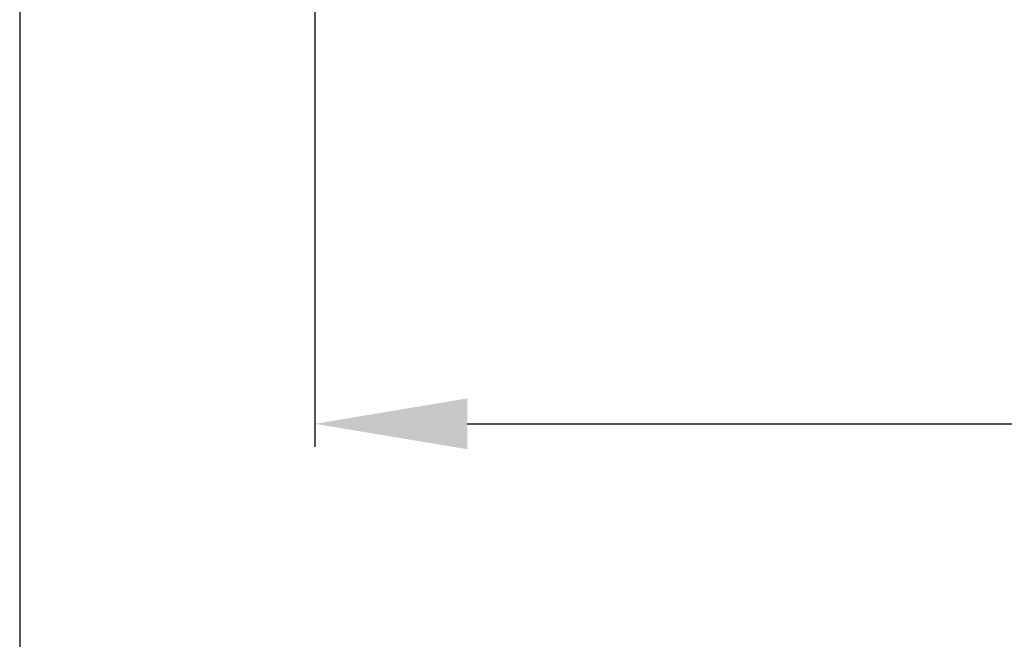
# Model space of a CAD drawing. Units: millimetres. Extents: x -1365 to 2923, y -1264 to 1718.
# Drawn here: x 1574 to 1639, y -145 to -105 of the extents above; entities that cross this region are included whole.
import ezdxf

# ---------------------------------------------------------------- set-up
doc = ezdxf.new("R2010")
doc.units = ezdxf.units.MM
doc.header["$LTSCALE"] = 23.1
doc.header["$PDMODE"] = 3
doc.header["$PDSIZE"] = 8
doc.layers.get('0').update_dxf_attribs({"linetype": 'CONTINUOUS'})
doc.layers.get('Defpoints').update_dxf_attribs({"linetype": 'CONTINUOUS'})
doc.styles.get("Standard").update_dxf_attribs({"font": 'txt', "width": 0.85})
doc.dimstyles.get("Standard").update_dxf_attribs({"dimtxt": 3.5, "dimasz": 3.5, "dimexe": 1.5, "dimexo": 1, "dimtad": 1, "dimtxsty": 'Standard', "dimcen": 0.09, "dimazin": 2, "dimtol": 1, "dimtp": 0.01, "dimtm": 0.01, "dimtfac": 1, "dimtofl": 0, "dimtmove": 0, "dimatfit": 3, "dimfxl": 1, "dimtolj": 1, "dimarcsym": 0})

# ---------------------------------------------------------------- blocks, each defined once
blk = doc.blocks.new('*D20')
at = {"color": 0, "lineweight": -2, "transparency": 16777216}
for p, q in [((1593.336, 102.535), (1593.336, -132.774)), ((2296.404, 102.535), (2296.404, -132.774)), ((1603.336, -131.274), (1915.193, -131.274)), ((2286.404, -131.274), (1958.943, -131.274))]:
    blk.add_line(p, q, dxfattribs=at)
at = {"color": 0, "transparency": 16777216}
for points in [[(1603.336, -129.607), (1603.336, -132.941), (1593.336, -131.274)], [(2286.404, -129.607), (2286.404, -132.941), (2296.404, -131.274)]]:
    blk.add_solid(points, dxfattribs=at)
at = {"layer": 'Defpoints', "color": 0, "transparency": 16777216}
for p in [(1593.336, 103.535), (2296.404, 103.535), (1593.336, -131.274)]:
    blk.add_point(p, dxfattribs=at)
at = {"color": 0, "transparency": 16777216, "insert": (1937.068, -131.274), "char_height": 20, "attachment_point": 5}
blk.add_mtext('\\A1;703', dxfattribs=at)

msp = doc.modelspace()

# ---------------------------------------------------------------- linework, layer by layer
msp.add_line((1573.983, 494.445), (1573.983, -287.375))

# ---------------------------------------------------------------- dimensions: what is measured, and where the dimension line sits
dim = msp.add_linear_dim(base=(1593.336, -131.274), p1=(2296.404, 103.535), p2=(1593.336, 103.535), angle=180, dimstyle='Standard', override={"dimtxt": 20, "dimasz": 10, "dimtad": 0, "dimtih": 1, "dimtoh": 1, "dimdec": 0, "dimzin": 0, "dimcen": 3.78, "dimadec": 0, "dimazin": 0, "dimtol": 0, "dimtdec": 0, "dimtzin": 0})
dim.commit()
dim.dimension.update_dxf_attribs({"geometry": '*D20', "text_midpoint": (1937.068, -131.274), "dimtype": 160})

doc.saveas('drawing.dxf')
